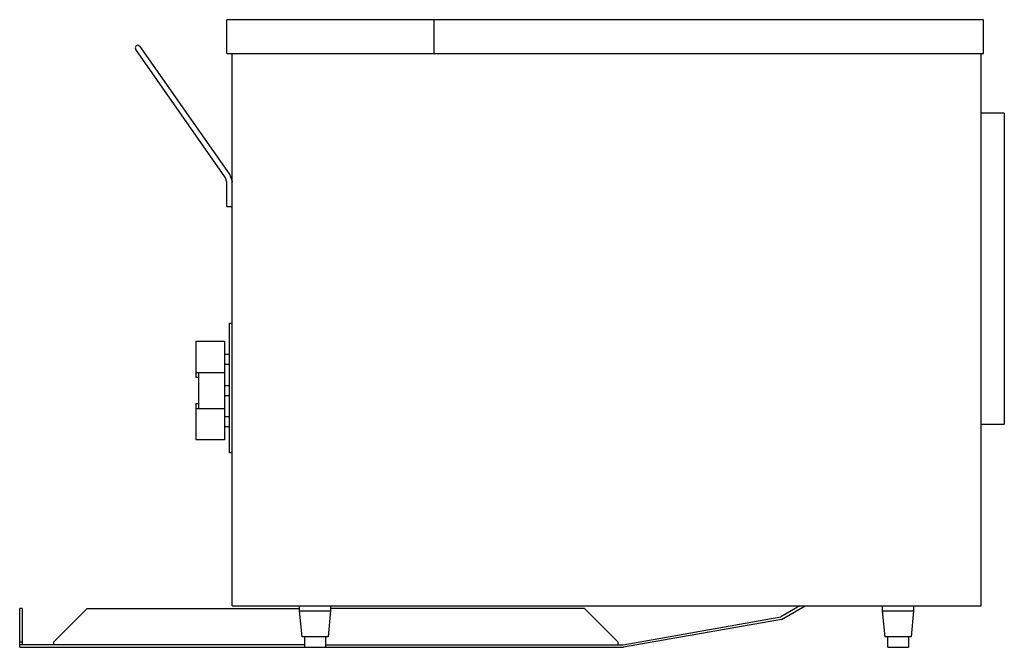
# Model space of a CAD drawing. Extents: x -23.8 to 0, y 0 to 15.1.
import ezdxf

# ---------------------------------------------------------------- set-up
doc = ezdxf.new("R2010")
doc.units = 0
doc.header["$LTSCALE"] = 10
doc.header["$MEASUREMENT"] = 0
doc.layers.add('250', color=2, linetype='CONTINUOUS')

msp = doc.modelspace()

# ---------------------------------------------------------------- linework, layer by layer
at = {"layer": '250'}
for p, q in [((-0.5, 15.125), (-18.75, 15.125)), ((-18.75, 14.312), (-18.75, 15.125)), ((-13.75, 14.312), (-13.75, 15.125)), ((-0.5, 14.312), (-0.5, 15.125)), ((-18.801, 11.339), (-20.952, 14.411)), ((-20.85, 14.483), (-18.699, 11.411)), ((-18.75, 14.312), (-0.5, 14.312)), ((-18.625, 1), (-18.625, 14.312)), ((-0.562, 1), (-0.562, 14.312)), ((0, 12.875), (-0.562, 12.875)), ((0, 12.875), (0, 5.375)), ((-18.699, 11.411), (-18.682, 11.386)), ((-18.784, 11.314), (-18.801, 11.339)), ((-18.75, 11.207), (-18.784, 11.314)), ((-18.75, 10.625), (-18.75, 11.207)), ((-18.75, 10.625), (-18.625, 10.625)), ((-18.688, 7.812), (-18.625, 7.812)), ((-18.688, 4.688), (-18.688, 7.812)), ((-19.5, 7.375), (-18.813, 7.375)), ((-19.5, 7.375), (-19.5, 6.5)), ((-18.813, 7.375), (-18.813, 5)), ((-18.813, 7.063), (-18.688, 7.063)), ((-18.688, 6.813), (-18.813, 6.813)), ((-19.5, 6.625), (-18.813, 6.625)), ((-19.433, 6.5), (-19.5, 6.5)), ((-19.433, 6.625), (-19.433, 5.75)), ((-18.813, 6.313), (-18.688, 6.313)), ((-18.688, 6.063), (-18.813, 6.063)), ((-19.5, 5.875), (-19.433, 5.875)), ((-19.5, 5.875), (-19.5, 5)), ((-18.813, 5.75), (-19.5, 5.75)), ((-18.813, 5.563), (-18.688, 5.563)), ((-18.688, 5.313), (-18.813, 5.313)), ((-0.562, 5.375), (0, 5.375)), ((-18.813, 5), (-19.5, 5)), ((-18.625, 4.688), (-18.688, 4.688)), ((-18.625, 1), (-0.562, 1)), ((-17, 0.875), (-17, 1)), ((-16.25, 1), (-16.25, 0.875)), ((-4.931, 1), (-5.393, 0.733)), ((-5.371, 0.673), (-4.805, 1)), ((-2.937, 0.875), (-2.937, 1)), ((-2.187, 1), (-2.187, 0.875)), ((-23.75, 0), (-23.75, 0.938)), ((-23.687, 0.938), (-23.75, 0.938)), ((-23.687, 0.938), (-23.687, 0.063)), ((-22.938, 0.125), (-22.125, 0.938)), ((-22.125, 0.938), (-17, 0.938)), ((-17, 0.875), (-16.25, 0.875)), ((-16.937, 0.25), (-17, 0.875)), ((-16.25, 0.875), (-16.312, 0.25)), ((-10.125, 0.938), (-16.25, 0.938)), ((-10.125, 0.938), (-9.312, 0.125)), ((-9.312, 0.125), (-10.125, 0.938)), ((-9.193, 0.063), (-5.393, 0.733)), ((-2.875, 0.25), (-2.937, 0.875)), ((-2.937, 0.875), (-2.187, 0.875)), ((-2.187, 0.875), (-2.25, 0.25)), ((-5.371, 0.673), (-9.188, 0)), ((-16.312, 0.25), (-16.937, 0.25)), ((-16.875, 0), (-16.875, 0.25)), ((-16.375, 0.25), (-16.375, 0)), ((-2.25, 0.25), (-2.875, 0.25)), ((-2.812, 0), (-2.812, 0.25)), ((-2.312, 0.25), (-2.312, 0)), ((-23.687, 0.125), (-23.75, 0.125)), ((-16.875, 0.063), (-23.75, 0.063)), ((-23.75, 0), (-9.188, 0)), ((-22.938, 0.125), (-22.938, 0.063)), ((-16.375, 0.063), (-9.193, 0.063)), ((-9.312, 0.063), (-9.312, 0.125)), ((-2.812, 0), (-2.312, 0))]:
    msp.add_line(p, q, dxfattribs=at)
at = {"layer": '250', "flags": 128}
for points in [[(-20.937, 14.498), (-20.963, 14.444), (-20.952, 14.411)], [(-20.85, 14.483), (-20.903, 14.509), (-20.937, 14.498)], [(-18.682, 11.386), (-18.626, 11.227), (-18.625, 11.207)]]:
    msp.add_lwpolyline(points, dxfattribs=at)

doc.saveas('drawing.dxf')
